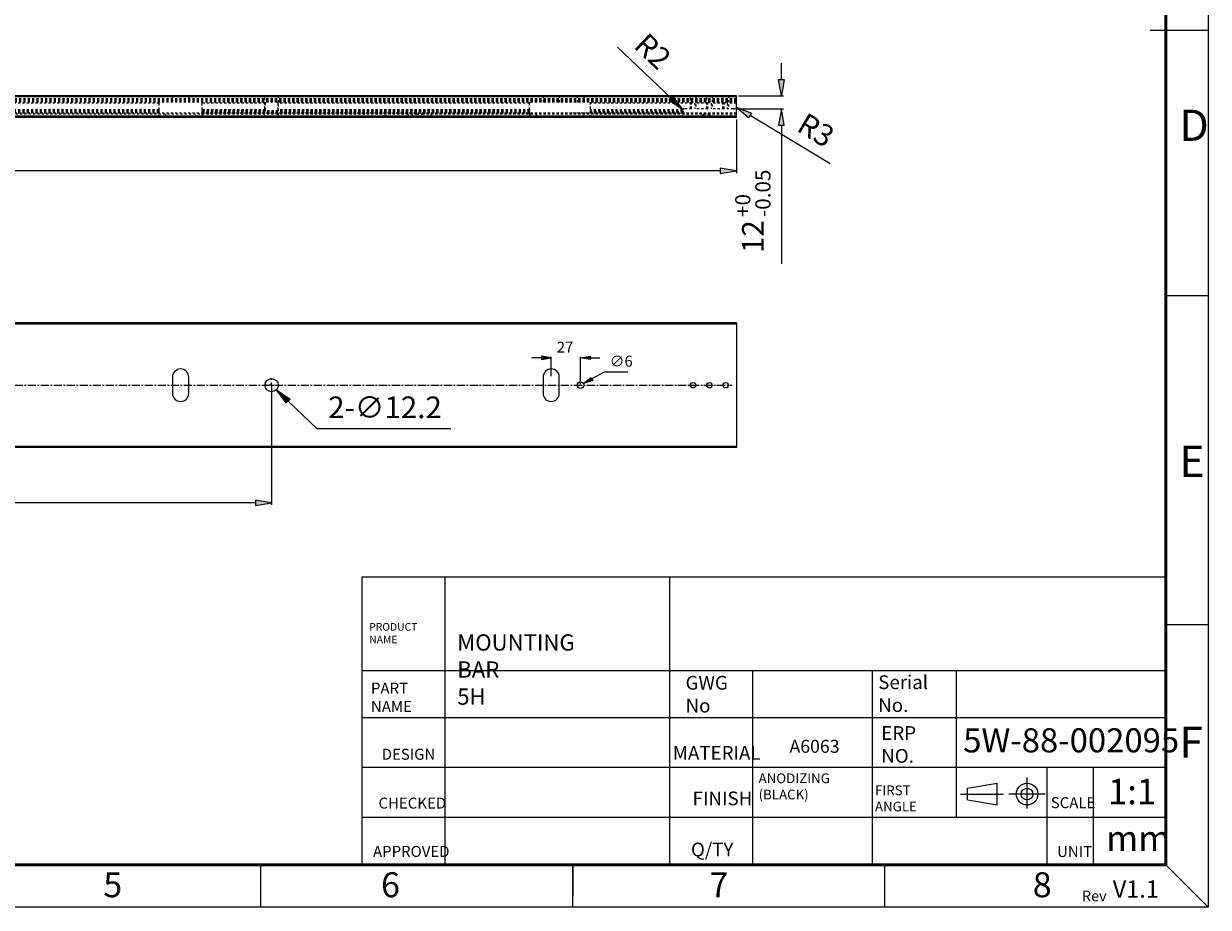
# Model space of a CAD drawing. Units: millimetres. Extents: x -820 to 1505, y -590 to 1054.
# Drawn here: x 412 to 1505, y -590 to 225 of the extents above; entities that cross this region are included whole.
import ezdxf

# ---------------------------------------------------------------- set-up
doc = ezdxf.new("R2010")
doc.units = ezdxf.units.MM
doc.header["$MEASUREMENT"] = 0
for name, pattern in [('AI-Linetype-0', [4, 2, -2]), ('AI-Linetype-1', [4, 2, -2]), ('AI-Linetype-107', [4, 2, -2]), ('AI-Linetype-108', [4, 2, -2]), ('AI-Linetype-109', [4, 2, -2]), ('AI-Linetype-11', [4, 2, -2]), ('AI-Linetype-110', [4, 2, -2]), ('AI-Linetype-111', [4, 2, -2]), ('AI-Linetype-112', [4, 2, -2]), ('AI-Linetype-113', [4, 2, -2]), ('AI-Linetype-114', [4, 2, -2]), ('AI-Linetype-117', [4, 2, -2]), ('AI-Linetype-118', [4, 2, -2]), ('AI-Linetype-12', [4, 2, -2]), ('AI-Linetype-120', [4, 2, -2]), ('AI-Linetype-121', [4, 2, -2]), ('AI-Linetype-122', [4, 2, -2]), ('AI-Linetype-123', [4, 2, -2]), ('AI-Linetype-125', [4, 2, -2]), ('AI-Linetype-126', [4, 2, -2]), ('AI-Linetype-129', [4, 2, -2]), ('AI-Linetype-13', [4, 2, -2]), ('AI-Linetype-130', [4, 2, -2]), ('AI-Linetype-131', [4, 2, -2]), ('AI-Linetype-132', [4, 2, -2]), ('AI-Linetype-133', [4, 2, -2]), ('AI-Linetype-134', [4, 2, -2]), ('AI-Linetype-135', [4, 2, -2]), ('AI-Linetype-138', [4, 2, -2]), ('AI-Linetype-139', [4, 2, -2]), ('AI-Linetype-14', [4, 2, -2]), ('AI-Linetype-149', [4, 2, -2]), ('AI-Linetype-150', [4, 2, -2]), ('AI-Linetype-152', [4, 2, -2]), ('AI-Linetype-153', [4, 2, -2]), ('AI-Linetype-154', [4, 2, -2]), ('AI-Linetype-155', [4, 2, -2]), ('AI-Linetype-156', [4, 2, -2]), ('AI-Linetype-157', [4, 2, -2]), ('AI-Linetype-158', [4, 2, -2]), ('AI-Linetype-159', [4, 2, -2]), ('AI-Linetype-160', [4, 2, -2]), ('AI-Linetype-161', [4, 2, -2]), ('AI-Linetype-162', [4, 2, -2]), ('AI-Linetype-163', [4, 2, -2]), ('AI-Linetype-167', [4, 2, -2]), ('AI-Linetype-169', [4, 2, -2]), ('AI-Linetype-170', [4, 2, -2]), ('AI-Linetype-172', [4, 2, -2]), ('AI-Linetype-173', [4, 2, -2]), ('AI-Linetype-174', [4, 2, -2]), ('AI-Linetype-179', [4, 2, -2]), ('AI-Linetype-184', [4, 2, -2]), ('AI-Linetype-185', [4, 2, -2]), ('AI-Linetype-19', [4, 2, -2]), ('AI-Linetype-196', [4, 2, -2]), ('AI-Linetype-197', [4, 2, -2]), ('AI-Linetype-198', [4, 2, -2]), ('AI-Linetype-199', [4, 2, -2]), ('AI-Linetype-2', [4, 2, -2]), ('AI-Linetype-200', [4, 2, -2]), ('AI-Linetype-201', [4, 2, -2]), ('AI-Linetype-202', [4, 2, -2]), ('AI-Linetype-203', [4, 2, -2]), ('AI-Linetype-206', [4, 2, -2]), ('AI-Linetype-207', [4, 2, -2]), ('AI-Linetype-210', [12, 7.5, -1.5, 1.5, -1.5]), ('AI-Linetype-214', [4, 2, -2]), ('AI-Linetype-215', [4, 2, -2]), ('AI-Linetype-216', [4, 2, -2]), ('AI-Linetype-217', [4, 2, -2]), ('AI-Linetype-222', [4, 2, -2]), ('AI-Linetype-26', [4, 2, -2]), ('AI-Linetype-27', [4, 2, -2]), ('AI-Linetype-37', [4, 2, -2]), ('AI-Linetype-38', [4, 2, -2]), ('AI-Linetype-39', [4, 2, -2]), ('AI-Linetype-40', [4, 2, -2]), ('AI-Linetype-41', [4, 2, -2]), ('AI-Linetype-42', [4, 2, -2]), ('AI-Linetype-43', [4, 2, -2]), ('AI-Linetype-44', [4, 2, -2]), ('AI-Linetype-45', [4, 2, -2]), ('AI-Linetype-46', [4, 2, -2]), ('AI-Linetype-47', [4, 2, -2]), ('AI-Linetype-53', [4, 2, -2]), ('AI-Linetype-54', [4, 2, -2]), ('AI-Linetype-55', [4, 2, -2]), ('AI-Linetype-56', [4, 2, -2]), ('AI-Linetype-57', [4, 2, -2]), ('AI-Linetype-68', [4, 2, -2]), ('AI-Linetype-69', [4, 2, -2]), ('AI-Linetype-70', [4, 2, -2]), ('AI-Linetype-71', [4, 2, -2]), ('AI-Linetype-72', [4, 2, -2]), ('AI-Linetype-74', [4, 2, -2]), ('AI-Linetype-75', [4, 2, -2]), ('AI-Linetype-76', [4, 2, -2]), ('AI-Linetype-77', [4, 2, -2]), ('AI-Linetype-78', [4, 2, -2]), ('AI-Linetype-79', [4, 2, -2]), ('AI-Linetype-87', [4, 2, -2]), ('AI-Linetype-89', [4, 2, -2]), ('AI-Linetype-90', [4, 2, -2]), ('AI-Linetype-91', [4, 2, -2]), ('AI-Linetype-92', [4, 2, -2]), ('AI-Linetype-93', [4, 2, -2]), ('AI-Linetype-94', [4, 2, -2])]:
    doc.linetypes.add(name, pattern=pattern)
doc.layers.get('0').update_dxf_attribs({"lineweight": 0})
doc.layers.add('文字说明', color=7, linetype='Continuous', lineweight=0)

# ---------------------------------------------------------------- blocks, each defined once
blk = doc.blocks.new('Block_5')
at = {"true_color": 0x994c00, "transparency": 33554687}
h = blk.add_hatch(color=34, dxfattribs=at)
h.dxf.hatch_style = 2
h.paths.add_polyline_path([(1054.8, 91.9), (1054.8, 86.9), (1069.8, 89.4)])
at = {"color": 34, "lineweight": 25, "true_color": 0x994c00}
for p, q in [((1069.8, 136.8), (1069.8, 87.4)), ((1054.8, 89.4), (-625.2, 89.4))]:
    blk.add_line(p, q, dxfattribs=at)
blk.add_lwpolyline([(1054.8, 91.9), (1054.8, 86.9), (1069.8, 89.4), (1069.8, 89.4)], close=True)
blk = doc.blocks.new('Block_8')
at = {"char_height": 0.2, "attachment_point": 7, "rotation": 90}
for s, insert in [('\\C6;\\c16711935;\\FMS UI Gothic|b0|i0|c128;\\H13.999999;\\W1.000000;-0.05', (1101.2, 46.9)), ('\\C6;\\c16711935;\\FMS UI Gothic|b0|i0|c128;\\H13.999999;\\W1.000000;+0', (1082.6, 46.9)), ('\\C6;\\c16711935;\\FMS UI Gothic|b0|i0|c128;\\H20.000000;\\W1.000000;12', (1094.9, 13.6))]:
    blk.add_mtext(s, dxfattribs=dict(at, insert=insert))
blk = doc.blocks.new('Block_7')
at = {"true_color": 0x994c00, "transparency": 33554687}
h = blk.add_hatch(color=34, dxfattribs=at)
h.dxf.hatch_style = 2
h.paths.add_polyline_path([(1108.7, 173.8), (1113.7, 173.8), (1111.2, 158.8)])
h = blk.add_hatch(color=34, dxfattribs=at)
h.dxf.hatch_style = 2
h.paths.add_polyline_path([(1108.7, 131.8), (1113.7, 131.8), (1111.2, 146.8)])
at = {"color": 34, "lineweight": 25, "true_color": 0x994c00}
for p, q in [((1111.2, 173.8), (1111.2, 188.8)), ((1071.8, 158.8), (1113.2, 158.8)), ((1069.8, 146.8), (1113.2, 146.8)), ((1111.2, 131.8), (1111.2, 3.6))]:
    blk.add_line(p, q, dxfattribs=at)
for points in [[(1108.7, 173.8), (1113.7, 173.8), (1111.2, 158.8), (1111.2, 158.8)], [(1108.7, 131.8), (1113.7, 131.8), (1111.2, 146.8), (1111.2, 146.8)]]:
    blk.add_lwpolyline(points, close=True)
blk.add_blockref('Block_8', (0, 0))
blk = doc.blocks.new('Block_9')
at = {"true_color": 0x994c00, "transparency": 33554687}
h = blk.add_hatch(color=34, dxfattribs=at)
h.dxf.hatch_style = 2
h.paths.add_polyline_path([(1011.2, 158.3), (1007.8, 154.6), (1020.4, 146.1)])
at = {"color": 34, "lineweight": 25, "true_color": 0x994c00}
blk.add_line((959.9, 203.5), (1009.5, 156.5), dxfattribs=at)
blk.add_lwpolyline([(1011.2, 158.3), (1007.8, 154.6), (1020.4, 146.1), (1020.4, 146.1)], close=True)
at = {"insert": (974, 203.8), "char_height": 0.2, "attachment_point": 7, "rotation": 316.5401}
blk.add_mtext('\\C6;\\c16711935;\\FMS UI Gothic|b0|i0|c128;\\H20.000105;\\W1.000005;R2', dxfattribs=at)
blk = doc.blocks.new('Block_10')
at = {"true_color": 0x994c00, "transparency": 33554687}
h = blk.add_hatch(color=34, dxfattribs=at)
h.dxf.hatch_style = 2
h.paths.add_polyline_path([(1083.5, 142.6), (1081, 138.3), (1069.4, 148.2)])
at = {"color": 34, "lineweight": 25, "true_color": 0x994c00}
blk.add_line((1156.1, 96.1), (1082.3, 140.5), dxfattribs=at)
blk.add_lwpolyline([(1083.5, 142.6), (1081, 138.3), (1069.4, 148.2), (1069.4, 148.2)], close=True)
at = {"insert": (1124.1, 126.9), "char_height": 0.2, "attachment_point": 7, "rotation": 328.9586}
blk.add_mtext('\\C6;\\c16711935;\\FMS UI Gothic|b0|i0|c128;\\H20.000115;\\W1.000006;R3', dxfattribs=at)
blk = doc.blocks.new('Block_14')
at = {"true_color": 0x994c00, "transparency": 33554687}
h = blk.add_hatch(color=34, dxfattribs=at)
h.dxf.hatch_style = 2
h.paths.add_polyline_path([(-370.2, -214.4), (-370.2, -219.4), (-385.2, -216.9)])
h = blk.add_hatch(color=34, dxfattribs=at)
h.dxf.hatch_style = 2
h.paths.add_polyline_path([(625.8, -214.4), (625.8, -219.4), (640.8, -216.9)])
at = {"color": 34, "lineweight": 25, "true_color": 0x994c00}
for p, q in [((-385.2, -110.4), (-385.2, -218.9)), ((640.8, -110.4), (640.8, -218.9)), ((625.8, -216.9), (-370.2, -216.9))]:
    blk.add_line(p, q, dxfattribs=at)
for points in [[(-370.2, -214.4), (-370.2, -219.4), (-385.2, -216.9), (-385.2, -216.9)], [(625.8, -214.4), (625.8, -219.4), (640.8, -216.9), (640.8, -216.9)]]:
    blk.add_lwpolyline(points, close=True)
at = {"insert": (96.2, -206.9), "char_height": 0.2, "attachment_point": 7}
blk.add_mtext('\\C6;\\c16711935;\\FMS UI Gothic|b0|i0|c128;\\H20.000000;\\W1.000000;1026', dxfattribs=at)
blk = doc.blocks.new('Block_15')
at = {"true_color": 0x994c00, "transparency": 33554687}
h = blk.add_hatch(color=34, dxfattribs=at)
h.dxf.hatch_style = 2
h.paths.add_polyline_path([(657.8, -121.2), (654.3, -124.8), (645.2, -112.6)])
at = {"color": 34, "lineweight": 25, "true_color": 0x994c00}
for p, q in [((683, -148.8), (656.1, -123)), ((806.3, -148.8), (683, -148.8))]:
    blk.add_line(p, q, dxfattribs=at)
blk.add_lwpolyline([(657.8, -121.2), (654.3, -124.8), (645.2, -112.6), (645.2, -112.6)], close=True)
at = {"insert": (693, -138.8), "char_height": 0.2, "attachment_point": 7}
blk.add_mtext('\\C6;\\c16711935;\\FMS UI Gothic|b0|i0|c128;\\H20.000000;\\W1.000000;2-∅12.2', dxfattribs=at)
blk = doc.blocks.new('Block_58')
at = {"true_color": 0x994c00, "transparency": 33554687}
h = blk.add_hatch(color=34, dxfattribs=at)
h.dxf.hatch_style = 2
h.paths.add_polyline_path([(889.8, -81.7), (889.8, -84.7), (898.8, -83.2)])
h = blk.add_hatch(color=34, dxfattribs=at)
h.dxf.hatch_style = 2
h.paths.add_polyline_path([(934.8, -81.7), (934.8, -84.7), (925.8, -83.2)])
at = {"color": 34, "lineweight": 25, "true_color": 0x994c00}
for p, q in [((889.8, -83.2), (880.8, -83.2)), ((898.8, -99.9), (898.8, -82.2)), ((925.8, -107.4), (925.8, -82.2)), ((934.8, -83.2), (943.8, -83.2))]:
    blk.add_line(p, q, dxfattribs=at)
for points in [[(889.8, -81.7), (889.8, -84.7), (898.8, -83.2), (898.8, -83.2)], [(934.8, -81.7), (934.8, -84.7), (925.8, -83.2), (925.8, -83.2)]]:
    blk.add_lwpolyline(points, close=True)
at = {"insert": (904, -78.2), "char_height": 0.2, "attachment_point": 7}
blk.add_mtext('\\C6;\\c16711935;\\FMS UI Gothic|b0|i0|c128;\\H10.000000;\\W1.000000;27', dxfattribs=at)
blk = doc.blocks.new('Block_59')
at = {"true_color": 0x994c00, "transparency": 33554687}
h = blk.add_hatch(color=34, dxfattribs=at)
h.dxf.hatch_style = 2
h.paths.add_polyline_path([(935.6, -101.2), (937.1, -103.9), (928.5, -106.9)])
at = {"color": 34, "lineweight": 25, "true_color": 0x994c00}
for p, q in [((947.8, -96.2), (936.3, -102.5)), ((969.4, -96.2), (947.8, -96.2))]:
    blk.add_line(p, q, dxfattribs=at)
blk.add_lwpolyline([(935.6, -101.2), (937.1, -103.9), (928.5, -106.9), (928.5, -106.9)], close=True)
at = {"insert": (952.8, -91.2), "char_height": 0.2, "attachment_point": 7}
blk.add_mtext('\\C6;\\c16711935;\\FMS UI Gothic|b0|i0|c128;\\H10.000000;\\W1.000000;∅6', dxfattribs=at)

msp = doc.modelspace()

# ---------------------------------------------------------------- linework, layer by layer
at = {"color": 18, "lineweight": 25, "true_color": 0x000000}
for p, q in [((1505.2, 1053.6), (1505.2, -590.3)), ((1399.4, -551.2), (1399.4, -461.1)), ((1283.1, -480.4), (1310.4, -475.8)), ((1283.1, -491.2), (1283.1, -480.4)), ((1310.4, -495.8), (1310.4, -475.8)), ((1283.1, -491.2), (1310.4, -495.8)), ((1505.2, -590.3), (1466.1, -551.2)), ((1505.2, -590.3), (-819.8, -590.3))]:
    msp.add_line(p, q, dxfattribs=at)
at = {"color": 18, "lineweight": 50, "true_color": 0x000000}
for p, q in [((1466.1, -551.2), (1466.1, 1014.5)), ((-780.6, -551.2), (1466.1, -551.2))]:
    msp.add_line(p, q, dxfattribs=at)
at = {"color": 18, "lineweight": 9, "true_color": 0x000000}
for p, q in [((1451.4, 219.3), (1505.2, 219.3)), ((1466.1, -25.5), (1505.2, -25.5)), ((1466.1, -228.6), (1466.1, -551.2)), ((724.5, -551.2), (724.5, -285.4)), ((724.5, -285.4), (1466.1, -285.4)), ((800.8, -285.4), (800.8, -551.2)), ((1008.1, -285.4), (1008.1, -551.2)), ((1466.1, -329.4), (1505.2, -329.4)), ((724.5, -371.8), (1466.1, -371.8)), ((1084.6, -371.8), (1084.6, -551.2)), ((1195.1, -371.8), (1195.1, -507.2)), ((1272.9, -507.2), (1272.9, -371.8)), ((724.5, -415), (1466.1, -415)), ((724.5, -461.1), (1466.1, -461.1)), ((1356.6, -551.2), (1356.6, -461.1)), ((724.5, -507.2), (1466.1, -507.2)), ((1195.1, -507.2), (1195.1, -551.2)), ((424.9, -551.2), (722.9, -551.2)), ((630.8, -590.3), (630.8, -551.2)), ((1466.1, -551.2), (722.9, -551.2)), ((918.8, -551.2), (918.8, -580)), ((918.8, -590.3), (918.8, -551.2)), ((1206.8, -590.3), (1206.8, -551.2))]:
    msp.add_line(p, q, dxfattribs=at)
at = {"color": 18, "lineweight": 15, "true_color": 0x000000}
for p, q in [((1069.8, 158.8), (-640.2, 158.8)), ((1069.8, 157.8), (-640.2, 157.8)), ((1069.8, 157.8), (1069.8, 158.8)), ((1069.8, 139.8), (1069.8, 157.8)), ((1069.8, 139.8), (-640.2, 139.8)), ((1069.8, 138.8), (-640.2, 138.8)), ((1069.8, 138.8), (1069.8, 139.8)), ((1069.8, -50.9), (-640.2, -50.9)), ((1069.8, -51.9), (-640.2, -51.9)), ((1069.8, -50.9), (1069.8, -51.9)), ((1069.8, -51.9), (1069.8, -164.9)), ((549.3, -100.9), (549.3, -115.9)), ((564.3, -115.9), (564.3, -100.9)), ((891.3, -100.9), (891.3, -115.9)), ((906.3, -115.9), (906.3, -100.9)), ((1069.8, -164.9), (-640.2, -164.9)), ((1069.8, -165.9), (-640.2, -165.9)), ((1069.8, -164.9), (1069.8, -165.9))]:
    msp.add_line(p, q, dxfattribs=at)
at = {"color": 18, "linetype": 'AI-Linetype-172', "lineweight": 0, "true_color": 0x000000}
msp.add_line((1069.8, 157.8), (-640.2, 157.8), dxfattribs=at)
at = {"color": 18, "linetype": 'AI-Linetype-12', "lineweight": 0, "true_color": 0x000000}
msp.add_line((1069.8, 155.8), (-640.2, 155.8), dxfattribs=at)
at = {"color": 18, "linetype": 'AI-Linetype-13', "lineweight": 0, "true_color": 0x000000}
msp.add_line((1069.8, 154.8), (-640.2, 154.8), dxfattribs=at)
at = {"color": 18, "linetype": 'AI-Linetype-68', "lineweight": 0, "true_color": 0x000000}
msp.add_line((1069.8, 153.8), (-640.2, 153.8), dxfattribs=at)
at = {"color": 18, "linetype": 'AI-Linetype-94', "lineweight": 0, "true_color": 0x000000}
msp.add_line((549.3, 158.8), (549.3, 152.8), dxfattribs=at)
at = {"color": 18, "linetype": 'AI-Linetype-93', "lineweight": 0, "true_color": 0x000000}
msp.add_line((564.3, 158.8), (564.3, 152.8), dxfattribs=at)
at = {"color": 18, "linetype": 'AI-Linetype-196', "lineweight": 0, "true_color": 0x000000}
msp.add_line((634.7, 138.8), (634.7, 158.8), dxfattribs=at)
at = {"color": 18, "linetype": 'AI-Linetype-197', "lineweight": 0, "true_color": 0x000000}
msp.add_line((646.9, 158.8), (646.9, 138.8), dxfattribs=at)
at = {"color": 18, "linetype": 'AI-Linetype-92', "lineweight": 0, "true_color": 0x000000}
msp.add_line((891.3, 158.8), (891.3, 152.8), dxfattribs=at)
at = {"color": 18, "linetype": 'AI-Linetype-91', "lineweight": 0, "true_color": 0x000000}
msp.add_line((906.3, 158.8), (906.3, 152.8), dxfattribs=at)
at = {"color": 18, "linetype": 'AI-Linetype-216', "lineweight": 25, "true_color": 0x000000}
msp.add_line((922.8, 158.8), (922.8, 152.8), dxfattribs=at)
at = {"color": 18, "linetype": 'AI-Linetype-217', "lineweight": 25, "true_color": 0x000000}
msp.add_line((928.8, 158.8), (928.8, 152.8), dxfattribs=at)
at = {"color": 18, "linetype": 'AI-Linetype-198', "lineweight": 0, "true_color": 0x000000}
msp.add_line((1027.3, 146.8), (1027.3, 158.8), dxfattribs=at)
at = {"color": 18, "linetype": 'AI-Linetype-199', "lineweight": 0, "true_color": 0x000000}
msp.add_line((1032.3, 158.8), (1032.3, 146.8), dxfattribs=at)
at = {"color": 18, "linetype": 'AI-Linetype-200', "lineweight": 0, "true_color": 0x000000}
msp.add_line((1042.3, 146.8), (1042.3, 158.8), dxfattribs=at)
at = {"color": 18, "linetype": 'AI-Linetype-201', "lineweight": 0, "true_color": 0x000000}
msp.add_line((1047.3, 158.8), (1047.3, 146.8), dxfattribs=at)
at = {"color": 18, "linetype": 'AI-Linetype-202', "lineweight": 0, "true_color": 0x000000}
msp.add_line((1057.3, 146.8), (1057.3, 158.8), dxfattribs=at)
at = {"color": 18, "linetype": 'AI-Linetype-203', "lineweight": 0, "true_color": 0x000000}
msp.add_line((1062.3, 158.8), (1062.3, 146.8), dxfattribs=at)
at = {"color": 18, "linetype": 'AI-Linetype-69', "lineweight": 0, "true_color": 0x000000}
msp.add_line((1069.8, 152.8), (-640.2, 152.8), dxfattribs=at)
at = {"color": 18, "linetype": 'AI-Linetype-11', "lineweight": 0, "true_color": 0x000000}
msp.add_line((1069.8, 142.8), (-640.2, 142.8), dxfattribs=at)
at = {"color": 18, "linetype": 'AI-Linetype-138', "lineweight": 0, "true_color": 0x000000}
msp.add_line((536.8, 151.8), (234.8, 151.8), dxfattribs=at)
at = {"color": 18, "linetype": 'AI-Linetype-149', "lineweight": 0, "true_color": 0x000000}
msp.add_line((536.8, 145.8), (234.8, 145.8), dxfattribs=at)
at = {"color": 18, "linetype": 'AI-Linetype-70', "lineweight": 0, "true_color": 0x000000}
msp.add_line((536.8, 144.8), (234.8, 144.8), dxfattribs=at)
at = {"color": 18, "linetype": 'AI-Linetype-71', "lineweight": 0, "true_color": 0x000000}
msp.add_line((536.8, 143.8), (234.8, 143.8), dxfattribs=at)
at = {"color": 18, "linetype": 'AI-Linetype-56', "lineweight": 0, "true_color": 0x000000}
msp.add_line((536.8, 142.8), (234.8, 142.8), dxfattribs=at)
at = {"color": 18, "linetype": 'AI-Linetype-139', "lineweight": 0, "true_color": 0x000000}
msp.add_line((536.8, 152.8), (536.8, 151.8), dxfattribs=at)
at = {"color": 18, "linetype": 'AI-Linetype-167', "lineweight": 0, "true_color": 0x000000}
msp.add_line((536.8, 151.8), (536.8, 145.8), dxfattribs=at)
at = {"color": 18, "linetype": 'AI-Linetype-150', "lineweight": 0, "true_color": 0x000000}
msp.add_line((536.8, 145.8), (536.8, 144.8), dxfattribs=at)
at = {"color": 18, "linetype": 'AI-Linetype-72', "lineweight": 0, "true_color": 0x000000}
msp.add_line((536.8, 144.8), (536.8, 143.8), dxfattribs=at)
at = {"color": 18, "linetype": 'AI-Linetype-87', "lineweight": 0, "true_color": 0x000000}
msp.add_line((536.8, 143.8), (536.8, 142.8), dxfattribs=at)
at = {"color": 18, "linetype": 'AI-Linetype-57', "lineweight": 0, "true_color": 0x000000}
msp.add_line((536.8, 142.8), (536.8, 141.8), dxfattribs=at)
at = {"color": 18, "linetype": 'AI-Linetype-123', "lineweight": 0, "true_color": 0x000000}
msp.add_line((576.8, 151.8), (576.8, 152.8), dxfattribs=at)
at = {"color": 18, "linetype": 'AI-Linetype-122', "lineweight": 0, "true_color": 0x000000}
msp.add_line((635.1, 151.8), (576.8, 151.8), dxfattribs=at)
at = {"color": 18, "linetype": 'AI-Linetype-169', "lineweight": 0, "true_color": 0x000000}
msp.add_line((576.8, 145.8), (576.8, 151.8), dxfattribs=at)
at = {"color": 18, "linetype": 'AI-Linetype-117', "lineweight": 0, "true_color": 0x000000}
msp.add_line((635.1, 145.8), (576.8, 145.8), dxfattribs=at)
at = {"color": 18, "linetype": 'AI-Linetype-118', "lineweight": 0, "true_color": 0x000000}
msp.add_line((576.8, 145.8), (576.8, 144.8), dxfattribs=at)
at = {"color": 18, "linetype": 'AI-Linetype-76', "lineweight": 0, "true_color": 0x000000}
msp.add_line((878.8, 144.8), (576.8, 144.8), dxfattribs=at)
at = {"color": 18, "linetype": 'AI-Linetype-79', "lineweight": 0, "true_color": 0x000000}
msp.add_line((576.8, 143.8), (576.8, 144.8), dxfattribs=at)
at = {"color": 18, "linetype": 'AI-Linetype-77', "lineweight": 0, "true_color": 0x000000}
msp.add_line((878.8, 143.8), (576.8, 143.8), dxfattribs=at)
at = {"color": 18, "linetype": 'AI-Linetype-90', "lineweight": 0, "true_color": 0x000000}
msp.add_line((576.8, 142.8), (576.8, 143.8), dxfattribs=at)
at = {"color": 18, "linetype": 'AI-Linetype-53', "lineweight": 0, "true_color": 0x000000}
msp.add_line((878.8, 142.8), (576.8, 142.8), dxfattribs=at)
at = {"color": 18, "linetype": 'AI-Linetype-55', "lineweight": 0, "true_color": 0x000000}
msp.add_line((576.8, 141.8), (576.8, 142.8), dxfattribs=at)
at = {"color": 18, "linetype": 'AI-Linetype-111', "lineweight": 0, "true_color": 0x000000}
msp.add_line((635.1, 145.8), (635.1, 151.8), dxfattribs=at)
at = {"color": 18, "linetype": 'AI-Linetype-108', "lineweight": 0, "true_color": 0x000000}
msp.add_line((646.6, 151.8), (646.6, 145.8), dxfattribs=at)
at = {"color": 18, "linetype": 'AI-Linetype-113', "lineweight": 0, "true_color": 0x000000}
msp.add_line((878.8, 151.8), (646.6, 151.8), dxfattribs=at)
at = {"color": 18, "linetype": 'AI-Linetype-125', "lineweight": 0, "true_color": 0x000000}
msp.add_line((878.8, 145.8), (646.6, 145.8), dxfattribs=at)
at = {"color": 18, "linetype": 'AI-Linetype-114', "lineweight": 0, "true_color": 0x000000}
msp.add_line((878.8, 152.8), (878.8, 151.8), dxfattribs=at)
at = {"color": 18, "linetype": 'AI-Linetype-170', "lineweight": 0, "true_color": 0x000000}
msp.add_line((878.8, 145.8), (878.8, 151.8), dxfattribs=at)
at = {"color": 18, "linetype": 'AI-Linetype-126', "lineweight": 0, "true_color": 0x000000}
msp.add_line((878.8, 145.8), (878.8, 144.8), dxfattribs=at)
at = {"color": 18, "linetype": 'AI-Linetype-78', "lineweight": 0, "true_color": 0x000000}
msp.add_line((878.8, 143.8), (878.8, 144.8), dxfattribs=at)
at = {"color": 18, "linetype": 'AI-Linetype-89', "lineweight": 0, "true_color": 0x000000}
msp.add_line((878.8, 142.8), (878.8, 143.8), dxfattribs=at)
at = {"color": 18, "linetype": 'AI-Linetype-54', "lineweight": 0, "true_color": 0x000000}
msp.add_line((878.8, 142.8), (878.8, 141.8), dxfattribs=at)
at = {"color": 18, "linetype": 'AI-Linetype-47', "lineweight": 0, "true_color": 0x000000}
msp.add_line((1020.5, 142.8), (918.8, 142.8), dxfattribs=at)
at = {"color": 18, "linetype": 'AI-Linetype-215', "lineweight": 25, "true_color": 0x000000}
msp.add_line((934.8, 152.8), (934.8, 138.8), dxfattribs=at)
at = {"color": 18, "linetype": 'AI-Linetype-135', "lineweight": 0, "true_color": 0x000000}
msp.add_line((1028.3, 151.8), (934.8, 151.8), dxfattribs=at)
at = {"color": 18, "linetype": 'AI-Linetype-120', "lineweight": 0, "true_color": 0x000000}
msp.add_line((1020.1, 145.8), (934.8, 145.8), dxfattribs=at)
at = {"color": 18, "linetype": 'AI-Linetype-75', "lineweight": 0, "true_color": 0x000000}
msp.add_line((1020.1, 144.8), (934.8, 144.8), dxfattribs=at)
at = {"color": 18, "linetype": 'AI-Linetype-74', "lineweight": 0, "true_color": 0x000000}
msp.add_line((1020.5, 143.8), (934.8, 143.8), dxfattribs=at)
at = {"color": 18, "linetype": 'AI-Linetype-46', "lineweight": 0, "true_color": 0x000000}
msp.add_line((1019.8, 138.8), (1019.8, 144.8), dxfattribs=at)
at = {"color": 18, "linetype": 'AI-Linetype-43', "lineweight": 0, "true_color": 0x000000}
msp.add_line((1020.5, 143.8), (1020.5, 142.8), dxfattribs=at)
at = {"color": 18, "linetype": 'AI-Linetype-158', "lineweight": 0, "true_color": 0x000000}
msp.add_line((1028.3, 146.8), (1021.8, 146.8), dxfattribs=at)
at = {"color": 18, "linetype": 'AI-Linetype-153', "lineweight": 0, "true_color": 0x000000}
msp.add_line((1028.3, 146.8), (1028.3, 151.8), dxfattribs=at)
at = {"color": 18, "linetype": 'AI-Linetype-130', "lineweight": 0, "true_color": 0x000000}
msp.add_line((1043.3, 151.8), (1031.3, 151.8), dxfattribs=at)
at = {"color": 18, "linetype": 'AI-Linetype-152', "lineweight": 0, "true_color": 0x000000}
msp.add_line((1031.3, 151.8), (1031.3, 146.8), dxfattribs=at)
at = {"color": 18, "linetype": 'AI-Linetype-160', "lineweight": 0, "true_color": 0x000000}
msp.add_line((1043.3, 146.8), (1031.3, 146.8), dxfattribs=at)
at = {"color": 18, "linetype": 'AI-Linetype-155', "lineweight": 0, "true_color": 0x000000}
msp.add_line((1043.3, 146.8), (1043.3, 151.8), dxfattribs=at)
at = {"color": 18, "linetype": 'AI-Linetype-132', "lineweight": 0, "true_color": 0x000000}
msp.add_line((1058.3, 151.8), (1046.3, 151.8), dxfattribs=at)
at = {"color": 18, "linetype": 'AI-Linetype-154', "lineweight": 0, "true_color": 0x000000}
msp.add_line((1046.3, 151.8), (1046.3, 146.8), dxfattribs=at)
at = {"color": 18, "linetype": 'AI-Linetype-161', "lineweight": 0, "true_color": 0x000000}
msp.add_line((1058.3, 146.8), (1046.3, 146.8), dxfattribs=at)
at = {"color": 18, "linetype": 'AI-Linetype-157', "lineweight": 0, "true_color": 0x000000}
msp.add_line((1058.3, 146.8), (1058.3, 151.8), dxfattribs=at)
at = {"color": 18, "linetype": 'AI-Linetype-134', "lineweight": 0, "true_color": 0x000000}
msp.add_line((1069.8, 151.8), (1061.3, 151.8), dxfattribs=at)
at = {"color": 18, "linetype": 'AI-Linetype-156', "lineweight": 0, "true_color": 0x000000}
msp.add_line((1061.3, 151.8), (1061.3, 146.8), dxfattribs=at)
at = {"color": 18, "linetype": 'AI-Linetype-162', "lineweight": 0, "true_color": 0x000000}
msp.add_line((1066.8, 146.8), (1061.3, 146.8), dxfattribs=at)
at = {"color": 18, "linetype": 'AI-Linetype-173', "lineweight": 0, "true_color": 0x000000}
msp.add_line((1069.8, 139.8), (-640.2, 139.8), dxfattribs=at)
at = {"color": 18, "linetype": 'AI-Linetype-2', "lineweight": 0, "true_color": 0x000000}
msp.add_line((774.7, 141.8), (391, 141.8), dxfattribs=at)
at = {"color": 18, "linetype": 'AI-Linetype-38', "lineweight": 0, "true_color": 0x000000}
msp.add_line((536.8, 138.8), (536.8, 141.8), dxfattribs=at)
at = {"color": 18, "linetype": 'AI-Linetype-37', "lineweight": 0, "true_color": 0x000000}
msp.add_line((542.8, 141.8), (542.8, 138.8), dxfattribs=at)
at = {"color": 18, "linetype": 'AI-Linetype-27', "lineweight": 0, "true_color": 0x000000}
msp.add_line((570.8, 138.8), (570.8, 141.8), dxfattribs=at)
at = {"color": 18, "linetype": 'AI-Linetype-26', "lineweight": 0, "true_color": 0x000000}
msp.add_line((576.8, 141.8), (576.8, 138.8), dxfattribs=at)
at = {"color": 18, "linetype": 'AI-Linetype-179', "lineweight": 0, "true_color": 0x000000}
msp.add_line((744.8, 138.8), (744.8, 141.8), dxfattribs=at)
at = {"color": 18, "linetype": 'AI-Linetype-222', "lineweight": 0, "true_color": 0x000000}
msp.add_line((746.8, 138.8), (746.8, 141.8), dxfattribs=at)
at = {"color": 18, "linetype": 'AI-Linetype-19', "lineweight": 0, "true_color": 0x000000}
msp.add_line((766.7, 141.8), (766.7, 138.8), dxfattribs=at)
at = {"color": 18, "linetype": 'AI-Linetype-14', "lineweight": 0, "true_color": 0x000000}
msp.add_line((770.4, 141.8), (770.4, 138.8), dxfattribs=at)
at = {"color": 18, "linetype": 'AI-Linetype-0', "lineweight": 0, "true_color": 0x000000}
msp.add_line((1069.8, 141.8), (781, 141.8), dxfattribs=at)
at = {"color": 18, "linetype": 'AI-Linetype-174', "lineweight": 0, "true_color": 0x000000}
msp.add_line((787.8, 141.8), (787.8, 138.8), dxfattribs=at)
at = {"color": 18, "linetype": 'AI-Linetype-39', "lineweight": 0, "true_color": 0x000000}
msp.add_line((878.8, 141.8), (878.8, 138.8), dxfattribs=at)
at = {"color": 18, "linetype": 'AI-Linetype-40', "lineweight": 0, "true_color": 0x000000}
msp.add_line((884.8, 141.8), (884.8, 138.8), dxfattribs=at)
at = {"color": 18, "linetype": 'AI-Linetype-214', "lineweight": 0, "true_color": 0x000000}
msp.add_line((928.8, 138.8), (928.8, 141.8), dxfattribs=at)
at = {"color": 18, "linetype": 'AI-Linetype-45', "lineweight": 0, "true_color": 0x000000}
msp.add_line((1024.8, 141.8), (1024.8, 138.8), dxfattribs=at)
at = {"color": 18, "lineweight": 0, "true_color": 0x000000}
for p, q in [((1039.1, 138.8), (1039.1, 141.8)), ((1039.1, 138.8), (1039.1, 141.8)), ((1045.1, 138.8), (1045.1, 141.8)), ((1045.1, 138.8), (1045.1, 141.8))]:
    msp.add_line(p, q, dxfattribs=at)
at = {"color": 18, "linetype": 'AI-Linetype-206', "lineweight": 0, "true_color": 0x000000}
msp.add_line((1039.1, 141.8), (1045.1, 141.8), dxfattribs=at)
at = {"color": 18, "linetype": 'AI-Linetype-207', "lineweight": 0, "true_color": 0x000000}
msp.add_line((1039.1, 141.8), (1045.1, 141.8), dxfattribs=at)
at = {"color": 18, "linetype": 'AI-Linetype-184', "lineweight": 0, "true_color": 0x000000}
msp.add_line((1039.6, 138.8), (1039.6, 141.8), dxfattribs=at)
at = {"color": 18, "linetype": 'AI-Linetype-185', "lineweight": 0, "true_color": 0x000000}
msp.add_line((1044.6, 141.8), (1044.6, 138.8), dxfattribs=at)
at = {"color": 18, "linetype": 'AI-Linetype-41', "lineweight": 0, "true_color": 0x000000}
msp.add_line((1064.8, 138.8), (1064.8, 141.8), dxfattribs=at)
at = {"color": 1, "linetype": 'AI-Linetype-210', "lineweight": 25, "true_color": 0xff0000}
msp.add_line((-508.2, -108.4), (1065.9, -108.4), dxfattribs=at)
at = {"color": 1, "lineweight": 0, "true_color": 0xff0000}
for p, q in [((635.8, -108.4), (634.3, -108.4)), ((640.8, -108.4), (638.3, -108.4)), ((640.8, -103.4), (640.8, -101.9)), ((640.8, -108.4), (640.8, -105.9)), ((640.8, -108.4), (643.3, -108.4)), ((640.8, -108.4), (640.8, -110.9)), ((645.8, -108.4), (647.3, -108.4)), ((640.8, -113.4), (640.8, -114.9))]:
    msp.add_line(p, q, dxfattribs=at)
at = {"color": 1, "lineweight": 25, "true_color": 0xff0000}
for p, q in [((1337.9, -499.2), (1337.9, -470.6)), ((1276.5, -485.8), (1316.3, -485.8)), ((1354.5, -485.8), (1321.2, -485.8))]:
    msp.add_line(p, q, dxfattribs=at)
at = {"color": 18, "lineweight": 15, "true_color": 0x000000}
for centre, radius in [((640.8, -108.4), 6.1), ((1029.8, -108.4), 2.5), ((1044.8, -108.4), 2.5), ((1059.8, -108.4), 2.5)]:
    msp.add_circle(centre, radius, dxfattribs=at)
at = {"color": 18, "lineweight": 25, "true_color": 0x000000}
for centre, radius in [((925.8, -108.4), 3), ((1337.9, -485.8), 10), ((1337.9, -485.8), 5.42)]:
    msp.add_circle(centre, radius, dxfattribs=at)
at = {"color": 18, "linetype": 'AI-Linetype-110', "lineweight": 0, "true_color": 0x000000}
msp.add_open_spline([(635.1, 151.8), (635.1, 151.9), (635.1, 152), (635.1, 152.1), (635.1, 152.2), (635.1, 152.3), (635.1, 152.4), (635.2, 152.4), (635.2, 152.5), (635.2, 152.6), (635.3, 152.6), (635.3, 152.7), (635.4, 152.7), (635.4, 152.7), (635.5, 152.8), (635.5, 152.8)], degree=3, knots=[0, 0, 0, 0, 1, 1, 1, 2, 2, 2, 3, 3, 3, 4, 4, 4, 5, 5, 5, 5], dxfattribs=at)
at = {"color": 18, "linetype": 'AI-Linetype-112', "lineweight": 0, "true_color": 0x000000}
msp.add_open_spline([(635.5, 144.8), (635.5, 144.8), (635.4, 144.8), (635.3, 144.8), (635.3, 144.9), (635.2, 144.9), (635.2, 145), (635.2, 145.1), (635.1, 145.2), (635.1, 145.3), (635.1, 145.4), (635.1, 145.5), (635.1, 145.6), (635.1, 145.7), (635.1, 145.7), (635.1, 145.8)], degree=3, knots=[0, 0, 0, 0, 1, 1, 1, 2, 2, 2, 3, 3, 3, 4, 4, 4, 5, 5, 5, 5], dxfattribs=at)
at = {"color": 18, "linetype": 'AI-Linetype-109', "lineweight": 0, "true_color": 0x000000}
msp.add_open_spline([(646.1, 152.8), (646.2, 152.7), (646.3, 152.7), (646.3, 152.7), (646.4, 152.7), (646.4, 152.6), (646.5, 152.5), (646.5, 152.4), (646.5, 152.3), (646.6, 152.2), (646.6, 152.1), (646.6, 152), (646.6, 151.9), (646.6, 151.9), (646.6, 151.8), (646.6, 151.8)], degree=3, knots=[0, 0, 0, 0, 1, 1, 1, 2, 2, 2, 3, 3, 3, 4, 4, 4, 5, 5, 5, 5], dxfattribs=at)
at = {"color": 18, "linetype": 'AI-Linetype-107', "lineweight": 0, "true_color": 0x000000}
msp.add_open_spline([(646.6, 145.8), (646.6, 145.7), (646.6, 145.5), (646.6, 145.4), (646.6, 145.3), (646.6, 145.2), (646.5, 145.2), (646.5, 145.1), (646.5, 145), (646.4, 144.9), (646.4, 144.9), (646.4, 144.8), (646.3, 144.8), (646.3, 144.8), (646.2, 144.8), (646.1, 144.8)], degree=3, knots=[0, 0, 0, 0, 1, 1, 1, 2, 2, 2, 3, 3, 3, 4, 4, 4, 5, 5, 5, 5], dxfattribs=at)
at = {"color": 18, "linetype": 'AI-Linetype-121', "lineweight": 0, "true_color": 0x000000}
msp.add_open_spline([(1020.1, 145.8), (1020.1, 145.7), (1020, 145.6), (1020, 145.5), (1019.9, 145.4), (1019.9, 145.3), (1019.9, 145.2), (1019.9, 145.1), (1019.9, 145), (1019.8, 145), (1019.8, 144.9), (1019.8, 144.8), (1019.8, 144.8), (1019.8, 144.8), (1019.8, 144.8), (1019.8, 144.8)], degree=3, knots=[0, 0, 0, 0, 1, 1, 1, 2, 2, 2, 3, 3, 3, 4, 4, 4, 5, 5, 5, 5], dxfattribs=at)
at = {"color": 18, "linetype": 'AI-Linetype-159', "lineweight": 0, "true_color": 0x000000}
msp.add_open_spline([(1021.8, 146.8), (1021.1, 146.8), (1020.5, 146.4), (1020.1, 145.8)], degree=3, dxfattribs=at)
at = {"color": 18, "linetype": 'AI-Linetype-42', "lineweight": 0, "true_color": 0x000000}
msp.add_open_spline([(1020.1, 144.8), (1020.1, 144.7), (1020.1, 144.7), (1020.2, 144.7), (1020.2, 144.7), (1020.3, 144.6), (1020.3, 144.5), (1020.4, 144.4), (1020.4, 144.3), (1020.4, 144.2), (1020.5, 144.1), (1020.5, 144), (1020.5, 143.9), (1020.5, 143.9), (1020.5, 143.8), (1020.5, 143.8)], degree=3, knots=[0, 0, 0, 0, 1, 1, 1, 2, 2, 2, 3, 3, 3, 4, 4, 4, 5, 5, 5, 5], dxfattribs=at)
at = {"color": 18, "linetype": 'AI-Linetype-44', "lineweight": 0, "true_color": 0x000000}
msp.add_open_spline([(1020.5, 142.8), (1020.5, 142.7), (1020.5, 142.6), (1020.5, 142.5), (1020.6, 142.4), (1020.6, 142.3), (1020.6, 142.2), (1020.6, 142.1), (1020.7, 142.1), (1020.7, 142), (1020.8, 141.9), (1020.9, 141.9), (1020.9, 141.8), (1021, 141.8), (1021.1, 141.8), (1021.3, 141.8)], degree=3, knots=[0, 0, 0, 0, 1, 1, 1, 2, 2, 2, 3, 3, 3, 4, 4, 4, 5, 5, 5, 5], dxfattribs=at)
at = {"color": 18, "linetype": 'AI-Linetype-129', "lineweight": 0, "true_color": 0x000000}
msp.add_open_spline([(1028.3, 151.8), (1028.3, 151.8), (1028.4, 151.9), (1028.4, 152), (1028.4, 152.1), (1028.4, 152.1), (1028.5, 152.2), (1028.5, 152.3), (1028.6, 152.3), (1028.7, 152.4), (1028.8, 152.4), (1028.9, 152.5), (1029, 152.5), (1029.2, 152.6), (1029.4, 152.6), (1029.6, 152.6), (1029.8, 152.6), (1030, 152.6), (1030.2, 152.6), (1030.4, 152.6), (1030.6, 152.6), (1030.8, 152.5), (1030.9, 152.5), (1031, 152.4), (1031.1, 152.3), (1031.1, 152.3), (1031.2, 152.2), (1031.2, 152.1), (1031.3, 152.1), (1031.3, 152), (1031.3, 151.9), (1031.3, 151.9), (1031.3, 151.8), (1031.3, 151.8)], degree=3, knots=[0, 0, 0, 0, 1, 1, 1, 2, 2, 2, 3, 3, 3, 4, 4, 4, 5, 5, 5, 6, 6, 6, 7, 7, 7, 8, 8, 8, 9, 9, 9, 10, 10, 10, 11, 11, 11, 11], dxfattribs=at)
at = {"color": 18, "linetype": 'AI-Linetype-131', "lineweight": 0, "true_color": 0x000000}
msp.add_open_spline([(1043.3, 151.8), (1043.3, 151.8), (1043.4, 151.9), (1043.4, 152), (1043.4, 152.1), (1043.4, 152.1), (1043.5, 152.2), (1043.5, 152.3), (1043.6, 152.3), (1043.7, 152.4), (1043.8, 152.4), (1043.9, 152.5), (1044, 152.5), (1044.2, 152.6), (1044.4, 152.6), (1044.6, 152.6), (1044.8, 152.6), (1045, 152.6), (1045.2, 152.6), (1045.4, 152.6), (1045.6, 152.6), (1045.8, 152.5), (1045.9, 152.5), (1046, 152.4), (1046.1, 152.3), (1046.1, 152.3), (1046.2, 152.2), (1046.2, 152.1), (1046.3, 152.1), (1046.3, 152), (1046.3, 151.9), (1046.3, 151.9), (1046.3, 151.8), (1046.3, 151.8)], degree=3, knots=[0, 0, 0, 0, 1, 1, 1, 2, 2, 2, 3, 3, 3, 4, 4, 4, 5, 5, 5, 6, 6, 6, 7, 7, 7, 8, 8, 8, 9, 9, 9, 10, 10, 10, 11, 11, 11, 11], dxfattribs=at)
at = {"color": 18, "linetype": 'AI-Linetype-133', "lineweight": 0, "true_color": 0x000000}
msp.add_open_spline([(1058.3, 151.8), (1058.3, 151.8), (1058.4, 151.9), (1058.4, 152), (1058.4, 152.1), (1058.4, 152.1), (1058.5, 152.2), (1058.5, 152.3), (1058.6, 152.3), (1058.7, 152.4), (1058.8, 152.4), (1058.9, 152.5), (1059, 152.5), (1059.2, 152.6), (1059.4, 152.6), (1059.6, 152.6), (1059.8, 152.6), (1060, 152.6), (1060.2, 152.6), (1060.4, 152.6), (1060.6, 152.6), (1060.8, 152.5), (1060.9, 152.5), (1061, 152.4), (1061.1, 152.3), (1061.1, 152.3), (1061.2, 152.2), (1061.2, 152.1), (1061.3, 152.1), (1061.3, 152), (1061.3, 151.9), (1061.3, 151.9), (1061.3, 151.8), (1061.3, 151.8)], degree=3, knots=[0, 0, 0, 0, 1, 1, 1, 2, 2, 2, 3, 3, 3, 4, 4, 4, 5, 5, 5, 6, 6, 6, 7, 7, 7, 8, 8, 8, 9, 9, 9, 10, 10, 10, 11, 11, 11, 11], dxfattribs=at)
at = {"color": 18, "linetype": 'AI-Linetype-163', "lineweight": 0, "true_color": 0x000000}
msp.add_open_spline([(1066.8, 146.8), (1068.5, 146.8), (1069.8, 148.1), (1069.8, 149.8)], degree=3, dxfattribs=at)
at = {"color": 18, "linetype": 'AI-Linetype-1', "lineweight": 0, "true_color": 0x000000}
msp.add_open_spline([(774.7, 141.8), (775.4, 141.8), (776, 141.8), (776.7, 141.9), (777.7, 141.9), (778.7, 141.9), (779.7, 141.8), (780.1, 141.8), (780.5, 141.8), (781, 141.8)], degree=3, knots=[0, 0, 0, 0, 1, 1, 1, 2, 2, 2, 3, 3, 3, 3], dxfattribs=at)
at = {"color": 18, "lineweight": 15, "true_color": 0x000000}
for points in [[(564.3, -100.9), (564.3, -96.7), (561, -93.4), (556.8, -93.4), (552.7, -93.4), (549.3, -96.7), (549.3, -100.9)], [(906.3, -100.9), (906.3, -96.7), (903, -93.4), (898.8, -93.4), (894.7, -93.4), (891.3, -96.7), (891.3, -100.9)], [(549.3, -115.9), (549.3, -120), (552.7, -123.4), (556.8, -123.4), (561, -123.4), (564.3, -120), (564.3, -115.9)], [(891.3, -115.9), (891.3, -120), (894.7, -123.4), (898.8, -123.4), (903, -123.4), (906.3, -120), (906.3, -115.9)]]:
    msp.add_open_spline(points, degree=3, knots=[0, 0, 0, 0, 1, 1, 1, 2, 2, 2, 2], dxfattribs=at)

# ---------------------------------------------------------------- block references
for name in ['Block_9', 'Block_7', 'Block_10', 'Block_5', 'Block_58', 'Block_59', 'Block_14', 'Block_15']:
    msp.add_blockref(name, (0, 0))

# ---------------------------------------------------------------- texts
at = {"char_height": 0.2, "attachment_point": 7}
for s, insert in [('\\C18;\\c0;\\FMS UI Gothic|b0|i0|c128;\\H28.803568;\\W1.000000;D', (1478.6, 117.1)), ('\\C18;\\c0;\\FMS UI Gothic|b0|i0|c128;\\H28.803568;\\W1.000000;E', (1478.6, -193)), ('\\C18;\\c0;\\FArial Narrow|b0|i0|c1;\\H6.993467;\\W1.000000;PRODUCT NAME', (730.9, -346.6)), ('\\C171;\\c16744319;\\FArial Narrow|b0|i0|c1;\\H14.986000;\\W1.000000;MOUNTING BAR 5H', (812.1, -403.3)), ('\\C18;\\c0;\\FArial Narrow|b0|i0|c1;\\H12.673570;\\W1.000000;GWG No', (1022.8, -410.5)), ('\\C18;\\c0;\\FArial Narrow|b0|i0|c1;\\H12.673570;\\W1.000000;Serial No.', (1200.6, -410)), ('\\C18;\\c0;\\FArial Narrow|b0|i0|c1;\\H10.138858;\\W1.000000;PART NAME', (732.5, -410)), ('\\C18;\\c0;\\FArial Narrow|b0|i0|c1;\\H12.673570;\\W1.000000;ERP  NO.', (1203.4, -456.9)), ('\\C171;\\c16744319;\\FArial Narrow|b0|i0|c1;\\H22.243887;\\W1.000000;5W-88-002095', (1279, -447.3)), ('\\C18;\\c0;\\FMS UI Gothic|b0|i0|c128;\\H28.803568;\\W1.000000;F', (1478.6, -452.3)), ('\\C18;\\c0;\\FArial Narrow|b0|i0|c1;\\H11.988800;\\W1.000000;A6063', (1118.7, -447.7)), ('\\C18;\\c0;\\FArial Narrow|b0|i0|c1;\\H10.138858;\\W1.000000;DESIGN', (742.4, -454.1)), ('\\C18;\\c0;\\FArial Narrow|b0|i0|c1;\\H12.673570;\\W1.000000;MATERIAL', (1011, -454.1)), ('\\C18;\\c0;\\FArial Narrow|b0|i0|c1;\\H8.991600;\\W1.000000;ANODIZING (BLACK)', (1090.2, -490.7)), ('\\C18;\\c0;\\FArial Narrow|b0|i0|c1;\\H8.991600;\\W1.000000;FIRST ANGLE', (1197.6, -501.8)), ('\\C18;\\c0;\\FArial Narrow|b0|i0|c1;\\H10.138858;\\W1.000000;CHECKED', (739.4, -499.2)), ('\\C18;\\c0;\\FArial Narrow|b0|i0|c1;\\H12.673570;\\W1.000000;FINISH', (1029.3, -496.1)), ('\\C18;\\c0;\\FArial Narrow|b0|i0|c1;\\H10.138858;\\W1.000000;SCALE', (1359.8, -498.8)), ('\\C18;\\c0;\\FArial Narrow|b0|i0|c1;\\H10.138858;\\W1.000000;APPROVED', (734.4, -543.8)), ('\\C18;\\c0;\\FArial Narrow|b0|i0|c1;\\H12.673570;\\W1.000000;Q/TY', (1027.8, -543.3)), ('\\C18;\\c0;\\FArial Narrow|b0|i0|c1;\\H10.138858;\\W1.000000;UNIT', (1365.6, -543.9)), ('\\C18;\\c0;\\FMS UI Gothic|b0|i0|c128;\\H23.042856;\\W1.000000;5', (485.5, -581)), ('\\C18;\\c0;\\FMS UI Gothic|b0|i0|c128;\\H23.042856;\\W1.000000;6', (741.8, -581)), ('\\C18;\\c0;\\FMS UI Gothic|b0|i0|c128;\\H23.042856;\\W1.000000;7', (1044.9, -581)), ('\\C18;\\c0;\\FMS UI Gothic|b0|i0|c128;\\H23.042856;\\W1.000000;8', (1343.2, -581)), ('\\C18;\\c0;\\FMS UI Gothic|b0|i0|c128;\\H9.741210;\\W1.000000;Rev', (1388.6, -584.7))]:
    msp.add_mtext(s, dxfattribs=dict(at, insert=insert))
at = {"layer": '文字说明', "char_height": 0.2, "attachment_point": 7}
for s, insert in [('\\C171;\\c16744319;\\FArial Narrow|b0|i0|c1;\\H23.484176;\\W1.000000;1:1', (1412.6, -495.2)), ('\\C171;\\c16744319;\\FArial Narrow|b0|i0|c1;\\H23.484176;\\W1.000000;mm', (1410.9, -538.4)), ('\\C1;\\c255;\\FMS UI Gothic|b0|i0|c128;\\H15.888490;\\W1.000000;V1.1', (1417, -581.4))]:
    msp.add_mtext(s, dxfattribs=dict(at, insert=insert))

doc.saveas('drawing.dxf')
